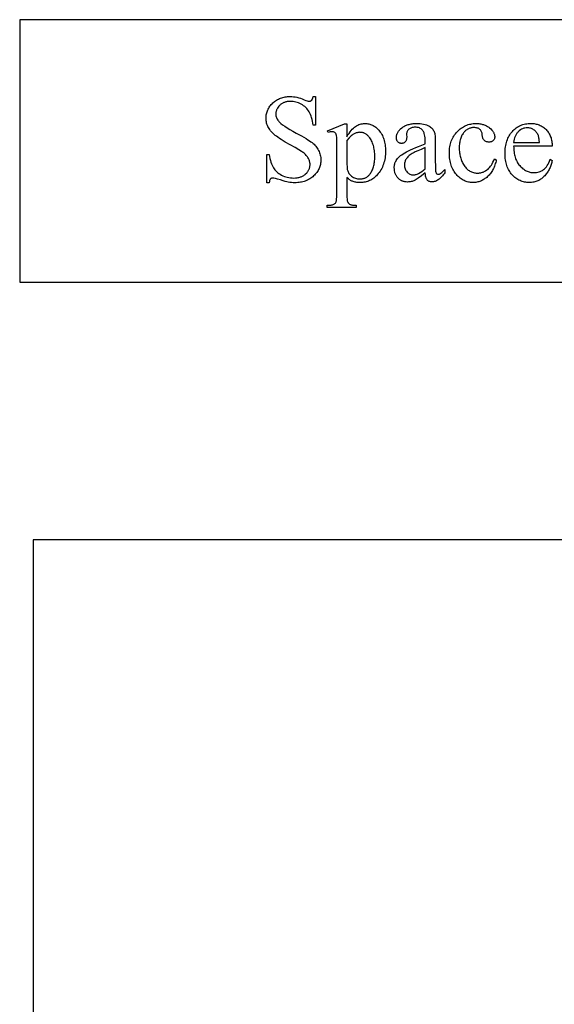
# Model space of a CAD drawing. Extents: x -6 to 123, y -29 to 78.
# Drawn here: x 3 to 8, y -10 to -1 of the extents above; entities that cross this region are included whole.
import ezdxf

# ---------------------------------------------------------------- set-up
doc = ezdxf.new("R2010")
doc.units = 0
doc.layers.add('PLAN', color=18, linetype='CONTINUOUS')

msp = doc.modelspace()

# ---------------------------------------------------------------- linework, layer by layer
at = {"layer": 'PLAN'}
for points in [[(3.4306, -3.0212), (25.9606, -3.0212), (25.9606, -0.6212), (3.4306, -0.6212)], [(6.1346, -1.3235), (6.1346, -1.5843), (6.1141, -1.5843), (6.1113, -1.5661), (6.1081, -1.5487), (6.1043, -1.5323), (6.1001, -1.5169), (6.0954, -1.5025), (6.0901, -1.4889), (6.0844, -1.4764), (6.0782, -1.4648), (6.0714, -1.454), (6.0639, -1.4437), (6.0557, -1.434), (6.0468, -1.4249), (6.0373, -1.4163), (6.027, -1.4084), (6.0161, -1.401), (6.0045, -1.3942), (5.9925, -1.388), (5.9804, -1.3827), (5.9682, -1.3782), (5.9558, -1.3746), (5.9434, -1.3717), (5.9309, -1.3697), (5.9183, -1.3684), (5.9055, -1.368), (5.8914, -1.3686), (5.8779, -1.3702), (5.8713, -1.3715), (5.865, -1.373), (5.8587, -1.3748), (5.8527, -1.3769), (5.8468, -1.3792), (5.841, -1.3818), (5.8355, -1.3847), (5.83, -1.3879), (5.8248, -1.3913), (5.8196, -1.3951), (5.8147, -1.3991), (5.8099, -1.4033), (5.801, -1.4123), (5.7933, -1.4216), (5.7868, -1.4312), (5.7815, -1.4411), (5.7793, -1.4461), (5.7774, -1.4513), (5.7758, -1.4565), (5.7744, -1.4618), (5.7734, -1.4671), (5.7726, -1.4726), (5.7721, -1.4837), (5.7724, -1.4922), (5.7736, -1.5005), (5.7754, -1.5087), (5.778, -1.5166), (5.7814, -1.5244), (5.7855, -1.532), (5.7904, -1.5393), (5.796, -1.5465), (5.8007, -1.5519), (5.8061, -1.5574), (5.8122, -1.5631), (5.8192, -1.5691), (5.8352, -1.5817), (5.8542, -1.5952), (5.8762, -1.6095), (5.9012, -1.6247), (5.9291, -1.6408), (5.96, -1.6577), (6.0087, -1.6845), (6.0298, -1.6966), (6.0489, -1.7079), (6.0659, -1.7183), (6.0808, -1.728), (6.0936, -1.7368), (6.1043, -1.7448), (6.1137, -1.7525), (6.1225, -1.7606), (6.1308, -1.769), (6.1385, -1.7778), (6.1457, -1.7869), (6.1523, -1.7963), (6.1583, -1.8061), (6.1638, -1.8162), (6.1687, -1.8266), (6.1729, -1.8371), (6.1765, -1.8476), (6.1795, -1.8584), (6.1817, -1.8692), (6.1834, -1.8802), (6.1844, -1.8912), (6.1847, -1.9024), (6.1844, -1.913), (6.1836, -1.9235), (6.1823, -1.9337), (6.1805, -1.9438), (6.1782, -1.9536), (6.1753, -1.9633), (6.172, -1.9728), (6.1681, -1.9822), (6.1637, -1.9913), (6.1587, -2.0002), (6.1533, -2.009), (6.1473, -2.0176), (6.1408, -2.026), (6.1338, -2.0342), (6.1263, -2.0422), (6.1182, -2.0501), (6.1098, -2.0576), (6.101, -2.0646), (6.092, -2.0711), (6.0826, -2.0772), (6.073, -2.0828), (6.063, -2.0879), (6.0528, -2.0925), (6.0422, -2.0966), (6.0314, -2.1002), (6.0203, -2.1034), (6.0088, -2.106), (5.9971, -2.1082), (5.9851, -2.1099), (5.9728, -2.1111), (5.9601, -2.1118), (5.9472, -2.1121), (5.9311, -2.1118), (5.9154, -2.1108), (5.9002, -2.1093), (5.8855, -2.1071), (5.8746, -2.1048), (5.859, -2.1006), (5.8388, -2.0946), (5.814, -2.0868), (5.7894, -2.0791), (5.7698, -2.0736), (5.7551, -2.0704), (5.7496, -2.0695), (5.7454, -2.0693), (5.7388, -2.0698), (5.7329, -2.0713), (5.7303, -2.0725), (5.7278, -2.0739), (5.7255, -2.0756), (5.7234, -2.0776), (5.7214, -2.08), (5.7196, -2.0829), (5.7179, -2.0864), (5.7164, -2.0904), (5.7137, -2.1001), (5.7114, -2.1121), (5.6909, -2.1121), (5.6909, -1.8535), (5.7114, -1.8535), (5.7152, -1.8732), (5.7193, -1.8915), (5.7237, -1.9086), (5.7284, -1.9245), (5.7334, -1.939), (5.7388, -1.9523), (5.7444, -1.9643), (5.7504, -1.975), (5.7569, -1.9849), (5.7642, -1.9943), (5.7724, -2.0033), (5.7813, -2.0119), (5.7911, -2.0201), (5.8016, -2.0278), (5.813, -2.0351), (5.8252, -2.042), (5.8379, -2.0483), (5.8509, -2.0537), (5.8643, -2.0583), (5.8779, -2.062), (5.8919, -2.0649), (5.9061, -2.067), (5.9207, -2.0683), (5.9355, -2.0687), (5.9525, -2.0681), (5.9606, -2.0674), (5.9685, -2.0664), (5.9761, -2.0651), (5.9836, -2.0635), (5.9908, -2.0617), (5.9978, -2.0595), (6.0045, -2.0571), (6.011, -2.0544), (6.0173, -2.0514), (6.0234, -2.0481), (6.0292, -2.0445), (6.0348, -2.0406), (6.0402, -2.0364), (6.0454, -2.032), (6.0548, -2.0226), (6.0591, -2.0178), (6.063, -2.0128), (6.0666, -2.0078), (6.0699, -2.0026), (6.0729, -1.9973), (6.0756, -1.992), (6.078, -1.9865), (6.08, -1.9809), (6.0818, -1.9752), (6.0832, -1.9694), (6.0843, -1.9635), (6.0851, -1.9576), (6.0855, -1.9515), (6.0857, -1.9452), (6.0855, -1.9383), (6.0847, -1.9313), (6.0835, -1.9243), (6.0819, -1.9173), (6.0797, -1.9103), (6.0771, -1.9032), (6.074, -1.8962), (6.0704, -1.8891), (6.0663, -1.8821), (6.0617, -1.8751), (6.0565, -1.8684), (6.0509, -1.8617), (6.0447, -1.8552), (6.0379, -1.8487), (6.0307, -1.8424), (6.0229, -1.8363), (6.0163, -1.8315), (6.0073, -1.8256), (5.9824, -1.8102), (5.9481, -1.7901), (5.9044, -1.7654), (5.8595, -1.7396), (5.8397, -1.7278), (5.8216, -1.7166), (5.8053, -1.7062), (5.7907, -1.6964), (5.7779, -1.6873), (5.7668, -1.6789), (5.7569, -1.6707), (5.7476, -1.6623), (5.7389, -1.6538), (5.7308, -1.645), (5.7234, -1.636), (5.7166, -1.6267), (5.7104, -1.6173), (5.7048, -1.6077), (5.6998, -1.5978), (5.6955, -1.5878), (5.6919, -1.5774), (5.6889, -1.5668), (5.6866, -1.556), (5.685, -1.5449), (5.684, -1.5336), (5.6836, -1.5221), (5.6839, -1.512), (5.6846, -1.5021), (5.6858, -1.4924), (5.6875, -1.4829), (5.6897, -1.4735), (5.6924, -1.4643), (5.6956, -1.4553), (5.6992, -1.4465), (5.7033, -1.4379), (5.708, -1.4294), (5.7131, -1.4211), (5.7187, -1.4129), (5.7248, -1.405), (5.7313, -1.3972), (5.7384, -1.3896), (5.7459, -1.3822), (5.7538, -1.3751), (5.762, -1.3685), (5.7705, -1.3623), (5.7792, -1.3565), (5.7882, -1.3513), (5.7974, -1.3465), (5.8069, -1.3421), (5.8167, -1.3382), (5.8267, -1.3348), (5.837, -1.3318), (5.8476, -1.3293), (5.8584, -1.3272), (5.8695, -1.3256), (5.8809, -1.3245), (5.8925, -1.3238), (5.9044, -1.3235), (5.9195, -1.324), (5.9349, -1.3254), (5.9505, -1.3277), (5.9663, -1.3309), (5.9823, -1.3351), (5.9986, -1.3401), (6.015, -1.3461), (6.0318, -1.353), (6.0462, -1.3591), (6.0583, -1.3634), (6.0681, -1.366), (6.0722, -1.3667), (6.0757, -1.3669), (6.0826, -1.3664), (6.0858, -1.3657), (6.0888, -1.3648), (6.0917, -1.3635), (6.0944, -1.3621), (6.0969, -1.3603), (6.0993, -1.3583), (6.1016, -1.3559), (6.1037, -1.3529), (6.1057, -1.3494), (6.1076, -1.3453), (6.111, -1.3355), (6.1141, -1.3235)], [(6.2447, -1.6361), (6.4016, -1.5727), (6.4227, -1.5727), (6.4227, -1.6917), (6.4326, -1.6755), (6.4424, -1.6605), (6.4523, -1.6469), (6.4622, -1.6345), (6.4721, -1.6233), (6.4821, -1.6134), (6.492, -1.6048), (6.5019, -1.5974), (6.5119, -1.5911), (6.5221, -1.5856), (6.5323, -1.581), (6.5427, -1.5772), (6.5533, -1.5742), (6.5639, -1.5721), (6.5747, -1.5709), (6.5856, -1.5704), (6.5951, -1.5707), (6.6044, -1.5714), (6.6135, -1.5726), (6.6224, -1.5742), (6.6311, -1.5763), (6.6396, -1.5789), (6.6479, -1.5819), (6.656, -1.5855), (6.6639, -1.5894), (6.6716, -1.5939), (6.679, -1.5988), (6.6863, -1.6042), (6.6934, -1.6101), (6.7003, -1.6164), (6.707, -1.6232), (6.7135, -1.6305), (6.7211, -1.6399), (6.7282, -1.6495), (6.7349, -1.6596), (6.741, -1.67), (6.7467, -1.6807), (6.7518, -1.6918), (6.7565, -1.7032), (6.7606, -1.715), (6.7643, -1.7272), (6.7675, -1.7396), (6.7702, -1.7525), (6.7724, -1.7656), (6.7741, -1.7792), (6.7754, -1.793), (6.7761, -1.8072), (6.7764, -1.8218), (6.7761, -1.8381), (6.7752, -1.854), (6.7737, -1.8696), (6.7716, -1.8848), (6.769, -1.8997), (6.7657, -1.9142), (6.7619, -1.9284), (6.7575, -1.9422), (6.7524, -1.9556), (6.7468, -1.9687), (6.7406, -1.9815), (6.7338, -1.9938), (6.7264, -2.0059), (6.7185, -2.0175), (6.7099, -2.0288), (6.7007, -2.0398), (6.6928, -2.0483), (6.6847, -2.0563), (6.6762, -2.0638), (6.6676, -2.0707), (6.6587, -2.077), (6.6495, -2.0828), (6.6401, -2.0881), (6.6304, -2.0928), (6.6205, -2.0969), (6.6103, -2.1005), (6.5998, -2.1035), (6.5892, -2.106), (6.5782, -2.1079), (6.567, -2.1093), (6.5556, -2.1101), (6.5439, -2.1104), (6.5338, -2.1102), (6.524, -2.1097), (6.5146, -2.1088), (6.5055, -2.1075), (6.4968, -2.1058), (6.4884, -2.1038), (6.4804, -2.1015), (6.4727, -2.0987), (6.4671, -2.0964), (6.4613, -2.0935), (6.4553, -2.0901), (6.4491, -2.0862), (6.4428, -2.0818), (6.4362, -2.0768), (6.4227, -2.0654), (6.4227, -2.2205), (6.4231, -2.2443), (6.4243, -2.2633), (6.4252, -2.271), (6.4263, -2.2775), (6.4276, -2.2828), (6.4291, -2.287), (6.4308, -2.2904), (6.4329, -2.2937), (6.4352, -2.2968), (6.4378, -2.2997), (6.4408, -2.3024), (6.444, -2.305), (6.4475, -2.3073), (6.4513, -2.3095), (6.4557, -2.3114), (6.4609, -2.3131), (6.4668, -2.3146), (6.4736, -2.3157), (6.4812, -2.3167), (6.4896, -2.3173), (6.5089, -2.3178), (6.5089, -2.3384), (6.242, -2.3384), (6.242, -2.3178), (6.2559, -2.3178), (6.2634, -2.3178), (6.2706, -2.3173), (6.2775, -2.3164), (6.2842, -2.3152), (6.2906, -2.3135), (6.2967, -2.3115), (6.3026, -2.309), (6.3081, -2.3062), (6.3131, -2.3026), (6.3175, -2.2982), (6.3213, -2.2928), (6.3245, -2.2864), (6.3259, -2.2823), (6.3271, -2.277), (6.3281, -2.2703), (6.3289, -2.2623), (6.33, -2.2424), (6.3304, -2.2172), (6.3304, -1.7356), (6.3301, -1.7131), (6.3293, -1.6951), (6.3279, -1.6817), (6.327, -1.6767), (6.3259, -1.6728), (6.3234, -1.6665), (6.3202, -1.6611), (6.3163, -1.6565), (6.3117, -1.6527), (6.3064, -1.6498), (6.3003, -1.6477), (6.2932, -1.6465), (6.2853, -1.6461), (6.2782, -1.6466), (6.2702, -1.648), (6.2612, -1.6505), (6.2514, -1.6539)], [(7.1395, -2.0214), (7.1039, -2.0485), (7.0757, -2.0693), (7.0547, -2.0836), (7.047, -2.0883), (7.0411, -2.0915), (7.0335, -2.0948), (7.0258, -2.0976), (7.018, -2.1), (7.0101, -2.1019), (7.002, -2.1034), (6.9938, -2.1045), (6.9855, -2.1052), (6.9771, -2.1054), (6.9642, -2.1048), (6.9519, -2.1031), (6.9459, -2.1019), (6.9401, -2.1003), (6.9344, -2.0985), (6.9289, -2.0964), (6.9236, -2.094), (6.9183, -2.0913), (6.9133, -2.0883), (6.9083, -2.0851), (6.9036, -2.0815), (6.8989, -2.0777), (6.8944, -2.0736), (6.8901, -2.0693), (6.8859, -2.0646), (6.8821, -2.0599), (6.8785, -2.0549), (6.8751, -2.0498), (6.872, -2.0444), (6.8692, -2.0389), (6.8667, -2.0333), (6.8644, -2.0274), (6.8624, -2.0214), (6.8607, -2.0152), (6.858, -2.0022), (6.8564, -1.9885), (6.8559, -1.9742), (6.8561, -1.965), (6.8569, -1.9562), (6.8582, -1.9476), (6.86, -1.9394), (6.8624, -1.9315), (6.8653, -1.9239), (6.8687, -1.9166), (6.8726, -1.9097), (6.8788, -1.9003), (6.8861, -1.891), (6.8944, -1.8819), (6.9038, -1.873), (6.9142, -1.8641), (6.9257, -1.8554), (6.9382, -1.8469), (6.9518, -1.8385), (6.9671, -1.8299), (6.9847, -1.8209), (7.0047, -1.8114), (7.0269, -1.8015), (7.0516, -1.7911), (7.0785, -1.7803), (7.1078, -1.769), (7.1395, -1.7573), (7.1395, -1.7373), (7.1391, -1.719), (7.138, -1.7022), (7.1361, -1.6869), (7.1334, -1.673), (7.13, -1.6607), (7.1281, -1.6551), (7.1259, -1.6499), (7.1235, -1.645), (7.121, -1.6406), (7.1182, -1.6365), (7.1153, -1.6327), (7.1089, -1.6261), (7.1018, -1.6203), (7.0941, -1.6154), (7.0856, -1.6115), (7.0765, -1.6084), (7.0667, -1.6061), (7.0561, -1.6048), (7.0449, -1.6044), (7.0364, -1.6047), (7.0283, -1.6055), (7.0207, -1.607), (7.0135, -1.6091), (7.0068, -1.6118), (7.0005, -1.615), (6.9947, -1.6188), (6.9893, -1.6233), (6.9844, -1.6281), (6.9801, -1.6331), (6.9765, -1.6382), (6.9735, -1.6436), (6.9712, -1.6491), (6.9695, -1.6548), (6.9685, -1.6606), (6.9682, -1.6666), (6.9693, -1.6989), (6.9691, -1.7051), (6.9685, -1.711), (6.9675, -1.7164), (6.9661, -1.7216), (6.9642, -1.7263), (6.962, -1.7307), (6.9593, -1.7347), (6.9563, -1.7384), (6.9529, -1.7416), (6.9492, -1.7445), (6.9453, -1.7469), (6.9412, -1.7488), (6.9368, -1.7503), (6.9321, -1.7514), (6.9272, -1.7521), (6.9221, -1.7523), (6.917, -1.7521), (6.9122, -1.7514), (6.9077, -1.7503), (6.9034, -1.7487), (6.8993, -1.7466), (6.8954, -1.7442), (6.8918, -1.7412), (6.8884, -1.7378), (6.8853, -1.734), (6.8827, -1.7299), (6.8804, -1.7255), (6.8786, -1.7207), (6.8772, -1.7156), (6.8762, -1.7102), (6.8755, -1.7044), (6.8753, -1.6983), (6.8755, -1.6924), (6.8761, -1.6865), (6.8771, -1.6807), (6.8784, -1.6749), (6.8801, -1.6692), (6.8822, -1.6636), (6.8847, -1.658), (6.8876, -1.6525), (6.8908, -1.647), (6.8945, -1.6416), (6.8985, -1.6363), (6.9029, -1.631), (6.9076, -1.6258), (6.9128, -1.6206), (6.9243, -1.6105), (6.9305, -1.6056), (6.9371, -1.6011), (6.944, -1.5969), (6.9512, -1.593), (6.9587, -1.5894), (6.9665, -1.5861), (6.9747, -1.5831), (6.9831, -1.5805), (6.9918, -1.5781), (7.0009, -1.5761), (7.0102, -1.5744), (7.0199, -1.5729), (7.0299, -1.5719), (7.0401, -1.5711), (7.0507, -1.5706), (7.0616, -1.5704), (7.0782, -1.5708), (7.094, -1.5719), (7.1091, -1.5736), (7.1234, -1.5761), (7.1369, -1.5793), (7.1496, -1.5833), (7.1616, -1.5879), (7.1729, -1.5932), (7.1808, -1.5979), (7.1882, -1.6031), (7.195, -1.6089), (7.2013, -1.6153), (7.2071, -1.6224), (7.2124, -1.63), (7.2171, -1.6383), (7.2212, -1.6472), (7.2236, -1.6539), (7.2256, -1.6623), (7.2273, -1.6722), (7.2287, -1.6836), (7.2298, -1.6966), (7.2306, -1.7112), (7.2311, -1.7273), (7.2312, -1.7451), (7.2312, -1.918), (7.2314, -1.9509), (7.2319, -1.9767), (7.2328, -1.9955), (7.234, -2.0073), (7.2356, -2.0148), (7.2377, -2.0209), (7.2402, -2.0258), (7.2417, -2.0277), (7.2432, -2.0292), (7.2465, -2.0317), (7.2501, -2.0334), (7.2539, -2.0344), (7.2579, -2.0348), (7.2622, -2.0345), (7.2663, -2.0338), (7.27, -2.0326), (7.2735, -2.0309), (7.2807, -2.0256), (7.2906, -2.0171), (7.3032, -2.0053), (7.3185, -1.9903), (7.3185, -2.0214), (7.3108, -2.0315), (7.3031, -2.041), (7.2954, -2.0498), (7.2878, -2.0579), (7.2802, -2.0654), (7.2726, -2.0723), (7.2651, -2.0785), (7.2577, -2.084), (7.2502, -2.0889), (7.2429, -2.0931), (7.2355, -2.0967), (7.2283, -2.0996), (7.221, -2.1019), (7.2138, -2.1035), (7.2067, -2.1045), (7.1995, -2.1048), (7.1929, -2.1046), (7.1866, -2.1037), (7.1807, -2.1022), (7.1751, -2.1001), (7.1698, -2.0975), (7.1649, -2.0942), (7.1604, -2.0904), (7.1562, -2.0859), (7.1524, -2.0808), (7.1491, -2.0748), (7.1463, -2.068), (7.1439, -2.0604), (7.1421, -2.0519), (7.1407, -2.0426), (7.1399, -2.0324)], [(7.789, -1.9013), (7.7863, -1.9137), (7.7832, -1.9258), (7.7799, -1.9374), (7.7762, -1.9487), (7.7723, -1.9597), (7.768, -1.9703), (7.7634, -1.9805), (7.7586, -1.9904), (7.7534, -1.9999), (7.7479, -2.009), (7.742, -2.0178), (7.7359, -2.0262), (7.7295, -2.0342), (7.7228, -2.0419), (7.7157, -2.0492), (7.7084, -2.0562), (7.7008, -2.0628), (7.6932, -2.0689), (7.6854, -2.0746), (7.6775, -2.0799), (7.6696, -2.0848), (7.6615, -2.0892), (7.6534, -2.0933), (7.6451, -2.0969), (7.6368, -2.1), (7.6283, -2.1028), (7.6197, -2.1051), (7.6111, -2.107), (7.6023, -2.1085), (7.5935, -2.1096), (7.5845, -2.1102), (7.5755, -2.1104), (7.5647, -2.1101), (7.5541, -2.1093), (7.5437, -2.1078), (7.5335, -2.1059), (7.5234, -2.1033), (7.5135, -2.1002), (7.5038, -2.0965), (7.4943, -2.0922), (7.4849, -2.0874), (7.4757, -2.082), (7.4667, -2.076), (7.4578, -2.0694), (7.4492, -2.0623), (7.4407, -2.0546), (7.4324, -2.0464), (7.4242, -2.0376), (7.4164, -2.0283), (7.4091, -2.0185), (7.4023, -2.0084), (7.396, -1.9979), (7.3902, -1.987), (7.3849, -1.9757), (7.3801, -1.964), (7.3758, -1.9519), (7.372, -1.9394), (7.3688, -1.9265), (7.366, -1.9132), (7.3637, -1.8995), (7.362, -1.8854), (7.3607, -1.8709), (7.3599, -1.856), (7.3597, -1.8407), (7.36, -1.8259), (7.3608, -1.8114), (7.3622, -1.7972), (7.3642, -1.7835), (7.3667, -1.77), (7.3697, -1.757), (7.3734, -1.7442), (7.3776, -1.7318), (7.3823, -1.7198), (7.3876, -1.7082), (7.3935, -1.6968), (7.3999, -1.6859), (7.4069, -1.6753), (7.4144, -1.665), (7.4225, -1.6551), (7.4312, -1.6455), (7.4402, -1.6364), (7.4495, -1.6279), (7.459, -1.62), (7.4687, -1.6127), (7.4786, -1.6059), (7.4888, -1.5998), (7.4992, -1.5942), (7.5098, -1.5892), (7.5206, -1.5848), (7.5317, -1.581), (7.5429, -1.5778), (7.5544, -1.5751), (7.5662, -1.5731), (7.5781, -1.5716), (7.5903, -1.5707), (7.6027, -1.5704), (7.612, -1.5706), (7.6211, -1.5711), (7.6299, -1.5718), (7.6386, -1.5729), (7.647, -1.5743), (7.6553, -1.576), (7.6633, -1.5781), (7.6711, -1.5804), (7.6787, -1.583), (7.6861, -1.586), (7.6933, -1.5892), (7.7003, -1.5928), (7.7071, -1.5967), (7.7136, -1.6009), (7.72, -1.6054), (7.7262, -1.6102), (7.7375, -1.6202), (7.7473, -1.6303), (7.7517, -1.6354), (7.7556, -1.6405), (7.7592, -1.6456), (7.7624, -1.6507), (7.7653, -1.6559), (7.7677, -1.6611), (7.7698, -1.6663), (7.7715, -1.6716), (7.7728, -1.6768), (7.7738, -1.6821), (7.7744, -1.6874), (7.7745, -1.6928), (7.7743, -1.6979), (7.7737, -1.7028), (7.7726, -1.7075), (7.7711, -1.7119), (7.7692, -1.716), (7.7669, -1.7199), (7.7641, -1.7236), (7.7609, -1.727), (7.7573, -1.73), (7.7534, -1.7327), (7.7492, -1.7349), (7.7446, -1.7368), (7.7396, -1.7382), (7.7344, -1.7392), (7.7288, -1.7398), (7.7228, -1.7401), (7.7149, -1.7397), (7.7074, -1.7387), (7.7005, -1.7371), (7.694, -1.7348), (7.6881, -1.7318), (7.6827, -1.7282), (7.6778, -1.7239), (7.6733, -1.7189), (7.6711, -1.7157), (7.669, -1.7118), (7.6671, -1.7072), (7.6655, -1.702), (7.664, -1.6961), (7.6627, -1.6895), (7.6608, -1.6744), (7.6598, -1.6665), (7.6583, -1.659), (7.6562, -1.652), (7.6537, -1.6455), (7.6506, -1.6395), (7.647, -1.634), (7.6429, -1.6289), (7.6383, -1.6244), (7.6332, -1.6205), (7.6276, -1.6171), (7.6216, -1.6142), (7.6151, -1.6119), (7.6081, -1.61), (7.6007, -1.6087), (7.5927, -1.608), (7.5844, -1.6077), (7.5775, -1.6079), (7.5708, -1.6083), (7.5643, -1.6091), (7.5579, -1.6103), (7.5517, -1.6117), (7.5457, -1.6135), (7.5399, -1.6156), (7.5342, -1.618), (7.5287, -1.6207), (7.5233, -1.6238), (7.5181, -1.6272), (7.5131, -1.6308), (7.5083, -1.6349), (7.5036, -1.6392), (7.4992, -1.6439), (7.4948, -1.6489), (7.4894, -1.6558), (7.4843, -1.663), (7.4795, -1.6705), (7.4751, -1.6783), (7.4711, -1.6863), (7.4674, -1.6947), (7.464, -1.7032), (7.461, -1.7121), (7.4584, -1.7212), (7.4561, -1.7307), (7.4542, -1.7403), (7.4526, -1.7503), (7.4514, -1.7605), (7.4505, -1.771), (7.45, -1.7818), (7.4498, -1.7929), (7.45, -1.8042), (7.4505, -1.8153), (7.4514, -1.8263), (7.4526, -1.8371), (7.4542, -1.8478), (7.4561, -1.8583), (7.4584, -1.8686), (7.461, -1.8787), (7.4639, -1.8887), (7.4673, -1.8985), (7.4709, -1.9082), (7.475, -1.9176), (7.4793, -1.9269), (7.4841, -1.9361), (7.4891, -1.9451), (7.4945, -1.9539), (7.5003, -1.9623), (7.5062, -1.9702), (7.5124, -1.9776), (7.5189, -1.9844), (7.5256, -1.9907), (7.5325, -1.9964), (7.5397, -2.0016), (7.5472, -2.0062), (7.5549, -2.0103), (7.5628, -2.0138), (7.571, -2.0168), (7.5794, -2.0193), (7.588, -2.0212), (7.5969, -2.0226), (7.6061, -2.0234), (7.6155, -2.0237), (7.6289, -2.0231), (7.6355, -2.0223), (7.6421, -2.0213), (7.6485, -2.02), (7.6548, -2.0184), (7.6611, -2.0165), (7.6672, -2.0143), (7.6733, -2.0119), (7.6793, -2.0091), (7.691, -2.0027), (7.7024, -1.9951), (7.7134, -1.9864), (7.721, -1.9794), (7.7286, -1.971), (7.7361, -1.9613), (7.7435, -1.9504), (7.7509, -1.9381), (7.7583, -1.9246), (7.7656, -1.9097), (7.7729, -1.8935)], [(7.9475, -1.7773), (7.9476, -1.7913), (7.9482, -1.8049), (7.9492, -1.8181), (7.9507, -1.831), (7.9526, -1.8434), (7.955, -1.8555), (7.9577, -1.8672), (7.961, -1.8785), (7.9646, -1.8894), (7.9687, -1.9), (7.9733, -1.9102), (7.9782, -1.9199), (7.9837, -1.9293), (7.9895, -1.9384), (7.9958, -1.947), (8.0025, -1.9553), (8.0096, -1.9631), (8.0167, -1.9704), (8.0241, -1.9772), (8.0316, -1.9835), (8.0392, -1.9893), (8.047, -1.9946), (8.0549, -1.9994), (8.063, -2.0036), (8.0713, -2.0074), (8.0797, -2.0107), (8.0882, -2.0135), (8.0969, -2.0157), (8.1058, -2.0175), (8.1148, -2.0188), (8.1239, -2.0195), (8.1332, -2.0198), (8.1455, -2.0193), (8.1574, -2.018), (8.1689, -2.0159), (8.18, -2.0129), (8.1907, -2.009), (8.2009, -2.0043), (8.2108, -1.9987), (8.2202, -1.9922), (8.2293, -1.9847), (8.238, -1.976), (8.2463, -1.9661), (8.2542, -1.9549), (8.2618, -1.9425), (8.269, -1.9289), (8.2758, -1.9141), (8.2823, -1.898), (8.2995, -1.9091), (8.2979, -1.9186), (8.2959, -1.9279), (8.2935, -1.9372), (8.2909, -1.9463), (8.2878, -1.9554), (8.2845, -1.9643), (8.2808, -1.9732), (8.2767, -1.9819), (8.2723, -1.9905), (8.2675, -1.999), (8.2624, -2.0074), (8.2569, -2.0157), (8.2511, -2.0239), (8.245, -2.032), (8.2385, -2.04), (8.2316, -2.0478), (8.2245, -2.0554), (8.2172, -2.0625), (8.2096, -2.0691), (8.2018, -2.0752), (8.1938, -2.0808), (8.1855, -2.086), (8.1771, -2.0906), (8.1684, -2.0948), (8.1595, -2.0984), (8.1504, -2.1016), (8.141, -2.1043), (8.1314, -2.1065), (8.1217, -2.1082), (8.1116, -2.1094), (8.1014, -2.1102), (8.091, -2.1104), (8.0796, -2.1101), (8.0684, -2.1093), (8.0575, -2.1079), (8.0467, -2.1059), (8.0362, -2.1034), (8.0259, -2.1004), (8.0157, -2.0967), (8.0058, -2.0925), (7.9961, -2.0878), (7.9866, -2.0825), (7.9773, -2.0766), (7.9682, -2.0702), (7.9593, -2.0632), (7.9506, -2.0557), (7.9421, -2.0476), (7.9339, -2.0389), (7.9259, -2.0298), (7.9185, -2.0203), (7.9117, -2.0104), (7.9053, -2.0001), (7.8994, -1.9895), (7.894, -1.9784), (7.8892, -1.967), (7.8849, -1.9552), (7.881, -1.943), (7.8777, -1.9304), (7.8749, -1.9174), (7.8726, -1.9041), (7.8708, -1.8903), (7.8695, -1.8762), (7.8688, -1.8617), (7.8685, -1.8468), (7.8688, -1.8307), (7.8696, -1.815), (7.8709, -1.7998), (7.8727, -1.7851), (7.8751, -1.7708), (7.8779, -1.7569), (7.8813, -1.7435), (7.8853, -1.7305), (7.8897, -1.718), (7.8947, -1.706), (7.9002, -1.6943), (7.9062, -1.6832), (7.9128, -1.6725), (7.9198, -1.6622), (7.9274, -1.6524), (7.9355, -1.643), (7.944, -1.6342), (7.9528, -1.6259), (7.9619, -1.6182), (7.9712, -1.611), (7.9807, -1.6045), (7.9906, -1.5985), (8.0007, -1.593), (8.0111, -1.5882), (8.0217, -1.5839), (8.0326, -1.5802), (8.0438, -1.577), (8.0553, -1.5745), (8.067, -1.5725), (8.079, -1.571), (8.0912, -1.5702), (8.1037, -1.5699), (8.1143, -1.5701), (8.1247, -1.5708), (8.1348, -1.5719), (8.1447, -1.5734), (8.1543, -1.5754), (8.1637, -1.5778), (8.1728, -1.5807), (8.1817, -1.584), (8.1904, -1.5877), (8.1988, -1.5919), (8.207, -1.5966), (8.215, -1.6016), (8.2227, -1.6071), (8.2302, -1.6131), (8.2374, -1.6195), (8.2444, -1.6263), (8.2511, -1.6335), (8.2573, -1.641), (8.2631, -1.6488), (8.2685, -1.6569), (8.2735, -1.6653), (8.278, -1.674), (8.2821, -1.683), (8.2857, -1.6923), (8.289, -1.7019), (8.2917, -1.7118), (8.2941, -1.7219), (8.296, -1.7324), (8.2976, -1.7432), (8.2986, -1.7543), (8.2993, -1.7656), (8.2995, -1.7773)], [(7.9475, -1.7451), (8.1833, -1.7451), (8.1815, -1.7224), (8.1803, -1.7124), (8.179, -1.7033), (8.1774, -1.6952), (8.1757, -1.6879), (8.1737, -1.6816), (8.1716, -1.6761), (8.1679, -1.6685), (8.1638, -1.6614), (8.1592, -1.6546), (8.1543, -1.6483), (8.1489, -1.6424), (8.1431, -1.6369), (8.1368, -1.6318), (8.1302, -1.6272), (8.1232, -1.623), (8.1162, -1.6194), (8.1092, -1.6163), (8.102, -1.6138), (8.0948, -1.6119), (8.0875, -1.6105), (8.0801, -1.6096), (8.0726, -1.6094), (8.0612, -1.6099), (8.0501, -1.6116), (8.0394, -1.6144), (8.0289, -1.6183), (8.0187, -1.6234), (8.0088, -1.6295), (7.9993, -1.6368), (7.99, -1.6452), (7.9856, -1.6498), (7.9814, -1.6546), (7.9774, -1.6597), (7.9737, -1.6649), (7.9702, -1.6704), (7.967, -1.6761), (7.964, -1.682), (7.9612, -1.6881), (7.9563, -1.701), (7.9524, -1.7148), (7.9495, -1.7295)], [(6.4227, -1.7245), (6.4227, -1.9147), (6.423, -1.9429), (6.4239, -1.9658), (6.4255, -1.9835), (6.4265, -1.9903), (6.4277, -1.9959), (6.43, -2.0038), (6.433, -2.0115), (6.4367, -2.0189), (6.4411, -2.0262), (6.4462, -2.0331), (6.452, -2.0399), (6.4586, -2.0463), (6.4658, -2.0526), (6.4736, -2.0583), (6.4819, -2.0633), (6.4907, -2.0675), (6.5001, -2.0709), (6.5099, -2.0736), (6.5202, -2.0755), (6.531, -2.0767), (6.5422, -2.077), (6.5491, -2.0769), (6.5558, -2.0764), (6.5624, -2.0755), (6.5687, -2.0743), (6.5749, -2.0728), (6.581, -2.0709), (6.5869, -2.0687), (6.5926, -2.0662), (6.5981, -2.0633), (6.6035, -2.0601), (6.6087, -2.0565), (6.6138, -2.0526), (6.6187, -2.0484), (6.6234, -2.0438), (6.6279, -2.0389), (6.6323, -2.0337), (6.6378, -2.0264), (6.6429, -2.0188), (6.6476, -2.0108), (6.652, -2.0024), (6.6561, -1.9937), (6.6598, -1.9846), (6.6631, -1.9752), (6.6661, -1.9654), (6.6688, -1.9553), (6.671, -1.9447), (6.673, -1.9339), (6.6746, -1.9226), (6.6758, -1.911), (6.6767, -1.8991), (6.6772, -1.8867), (6.6774, -1.8741), (6.6772, -1.8597), (6.6766, -1.8457), (6.6756, -1.8322), (6.6742, -1.8191), (6.6724, -1.8063), (6.6702, -1.7941), (6.6676, -1.7822), (6.6646, -1.7708), (6.6612, -1.7598), (6.6574, -1.7492), (6.6532, -1.739), (6.6486, -1.7292), (6.6436, -1.7199), (6.6382, -1.711), (6.6324, -1.7025), (6.6262, -1.6945), (6.6217, -1.6892), (6.6171, -1.6843), (6.6124, -1.6797), (6.6076, -1.6755), (6.6027, -1.6716), (6.5976, -1.668), (6.5925, -1.6648), (6.5873, -1.6619), (6.582, -1.6594), (6.5765, -1.6572), (6.571, -1.6553), (6.5653, -1.6538), (6.5596, -1.6526), (6.5537, -1.6518), (6.5478, -1.6512), (6.5417, -1.6511), (6.535, -1.6513), (6.5284, -1.6519), (6.5217, -1.653), (6.5151, -1.6544), (6.5085, -1.6563), (6.502, -1.6586), (6.4954, -1.6613), (6.4889, -1.6644), (6.4834, -1.6676), (6.4772, -1.6719), (6.4702, -1.6776), (6.4623, -1.6844), (6.4536, -1.6926), (6.4441, -1.702)], [(7.1395, -1.9853), (7.1395, -1.7912), (7.1012, -1.8067), (7.0704, -1.8197), (7.047, -1.8303), (7.0381, -1.8347), (7.031, -1.8385), (7.0205, -1.8446), (7.0106, -1.8509), (7.0016, -1.8571), (6.9934, -1.8635), (6.9859, -1.8699), (6.9792, -1.8764), (6.9733, -1.883), (6.9682, -1.8896), (6.9638, -1.8964), (6.9599, -1.9033), (6.9567, -1.9104), (6.954, -1.9176), (6.952, -1.925), (6.9505, -1.9325), (6.9496, -1.9402), (6.9493, -1.948), (6.9497, -1.9578), (6.9508, -1.9672), (6.9527, -1.9761), (6.9553, -1.9847), (6.9586, -1.9928), (6.9628, -2.0004), (6.9676, -2.0077), (6.9732, -2.0145), (6.9793, -2.0207), (6.9856, -2.026), (6.9922, -2.0306), (6.9989, -2.0343), (7.0059, -2.0372), (7.0131, -2.0392), (7.0206, -2.0405), (7.0283, -2.0409), (7.0337, -2.0407), (7.0392, -2.04), (7.0451, -2.0389), (7.0511, -2.0374), (7.0573, -2.0355), (7.0637, -2.0331), (7.0704, -2.0303), (7.0772, -2.027), (7.0915, -2.0192), (7.1067, -2.0096), (7.1227, -1.9983)], [(3.555, -18.6264), (26.085, -18.6264), (26.085, -5.3764), (3.555, -5.3764)]]:
    msp.add_lwpolyline(points, close=True, dxfattribs=at)

doc.saveas('drawing.dxf')
